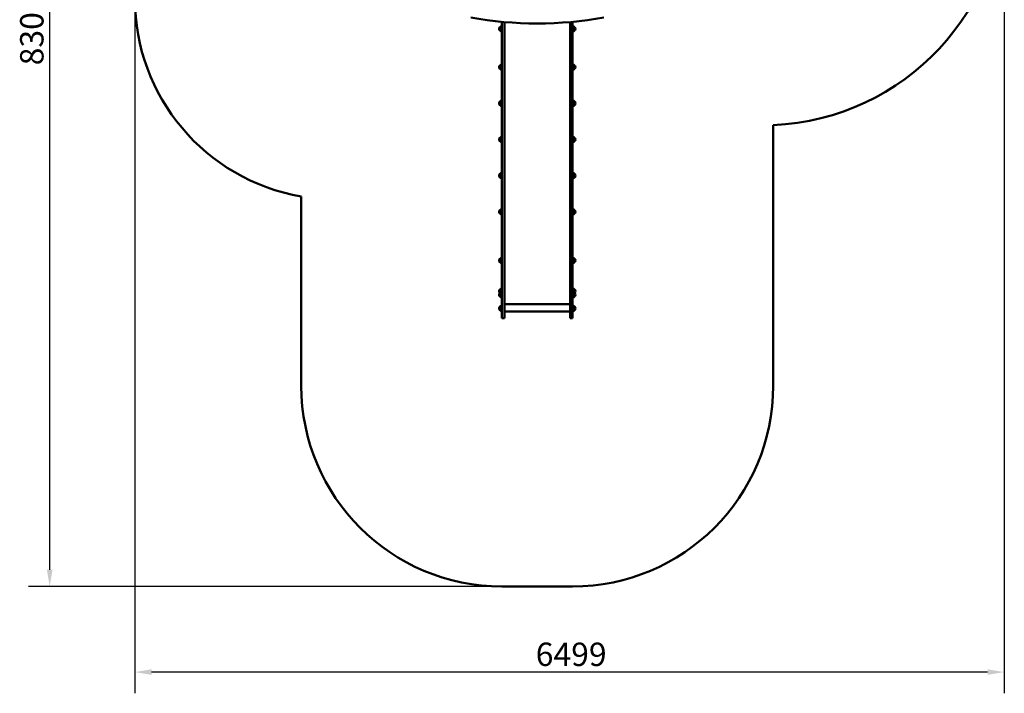
# Model space of a CAD drawing. Units: millimetres. Extents: x 5484 to 12845, y 3372 to 12471.
# Drawn here: x 5484 to 12845, y 3372 to 8408 of the extents above; entities that cross this region are included whole.
import ezdxf

# ---------------------------------------------------------------- set-up
doc = ezdxf.new("R2010")
doc.units = ezdxf.units.MM
doc.header["$LTSCALE"] = 50
doc.layers.add('Widoczne (ISO)', color=7, linetype='Continuous', lineweight=50)
doc.layers.add('Wymiar (ISO)', color=7, linetype='Continuous', lineweight=25)
doc.styles.add('Tekst notatki (ISO)', font='tahoma.ttf')
doc.dimstyles.new('Domyślne (ISO)', dxfattribs={"dimscale": 50, "dimtxt": 3.5, "dimasz": 2.5, "dimexe": 3.175, "dimexo": 0, "dimgap": 0.762, "dimtad": 1, "dimrnd": 1e-08, "dimzin": 0, "dimtxsty": 'Tekst notatki (ISO)', "dimcen": 0.09, "dimdle": 10, "dimclrd": 256, "dimclre": 256, "dimclrt": 256, "dimazin": 0, "dimtfac": 1.001486, "dimtmove": 0, "dimatfit": 3, "dimfxl": 0, "dimtolj": 1, "dimtzin": 0, "dimlwd": -1, "dimlwe": -1, "dimarcsym": 0})

# ---------------------------------------------------------------- blocks, each defined once
blk = doc.blocks.new('*D5')
at = {"layer": 'Defpoints', "color": 0}
for p in [(12844.7, 9467.6), (6345.4, 8564.7), (6345.4, 3531.1)]:
    blk.add_point(p, dxfattribs=at)
at = {"layer": 'Wymiar (ISO)'}
for p, q in [((12844.7, 9467.6), (12844.7, 3372.4)), ((6345.4, 8564.7), (6345.4, 3372.4)), ((12719.7, 3531.1), (6470.4, 3531.1))]:
    blk.add_line(p, q, dxfattribs=at)
for points in [[(6470.4, 3552), (6470.4, 3510.3), (6345.4, 3531.1)], [(12719.7, 3552), (12719.7, 3510.3), (12844.7, 3531.1)]]:
    blk.add_solid(points, dxfattribs=at)
at = {"layer": 'Wymiar (ISO)', "insert": (9342.2, 3751.4), "char_height": 175, "attachment_point": 1, "style": 'Tekst notatki (ISO)'}
blk.add_mtext('\\A1;6499', dxfattribs=at)
blk = doc.blocks.new('*D6')
at = {"layer": 'Defpoints', "color": 0}
for p in [(5708.5, 12470.7), (8908.5, 12470.7), (9089.5, 4171.1)]:
    blk.add_point(p, dxfattribs=at)
at = {"layer": 'Wymiar (ISO)'}
for p, q in [((8908.5, 12470.7), (5549.7, 12470.7)), ((5708.5, 4296.1), (5708.5, 12345.7)), ((9089.5, 4171.1), (5549.7, 4171.1))]:
    blk.add_line(p, q, dxfattribs=at)
for points in [[(5687.6, 12345.7), (5729.3, 12345.7), (5708.5, 12470.7)], [(5687.6, 4296.1), (5729.3, 4296.1), (5708.5, 4171.1)]]:
    blk.add_solid(points, dxfattribs=at)
at = {"layer": 'Wymiar (ISO)', "insert": (5487.4, 8067.3), "char_height": 175, "attachment_point": 1, "rotation": 90, "style": 'Tekst notatki (ISO)'}
blk.add_mtext('\\A1;8300', dxfattribs=at)

msp = doc.modelspace()

# ---------------------------------------------------------------- linework, layer by layer
at = {"layer": 'Widoczne (ISO)'}
for p, q in [((9089.5, 8392.3), (9089.5, 8171.4)), ((9617.5, 8392.3), (9617.5, 8171.4)), ((9074, 8353.3), (9074, 8327.3)), ((9108.5, 8390.6), (9108.5, 8171.4)), ((9598.5, 8390.6), (9598.5, 8171.4)), ((9633, 8327.3), (9633, 8353.3)), ((9089.5, 8171.4), (9089.5, 7935.8)), ((9108.5, 8171.4), (9108.5, 7935.8)), ((9598.5, 8171.4), (9598.5, 7935.8)), ((9617.5, 8171.4), (9617.5, 7935.8)), ((9074, 8066.5), (9074, 8040.5)), ((9633, 8040.5), (9633, 8066.5)), ((9089.5, 7935.8), (9089.5, 6886.4)), ((9108.5, 7935.8), (9108.5, 6886.4)), ((9598.5, 7935.8), (9598.5, 6886.4)), ((9617.5, 7935.8), (9617.5, 6886.4)), ((9074, 7796.1), (9074, 7770.1)), ((9633, 7770.1), (9633, 7796.1)), ((11117.5, 7619.8), (11117.5, 5671.1)), ((9074, 7525.8), (9074, 7499.8)), ((9633, 7499.8), (9633, 7525.8)), ((9074, 7255.5), (9074, 7229.5)), ((9633, 7229.5), (9633, 7255.5)), ((7589.5, 5671.1), (7589.5, 7086.7)), ((9074, 6985.1), (9074, 6959.1)), ((9633, 6959.1), (9633, 6985.1)), ((9089.5, 6886.4), (9089.5, 6593.9)), ((9108.5, 6886.4), (9108.5, 6593.9)), ((9598.5, 6886.4), (9598.5, 6593.9)), ((9617.5, 6886.4), (9617.5, 6593.9)), ((9074, 6620.7), (9074, 6594.7)), ((9089.5, 6593.9), (9089.5, 6263.4)), ((9108.5, 6593.9), (9108.5, 6263.4)), ((9598.5, 6593.9), (9598.5, 6263.4)), ((9617.5, 6593.9), (9617.5, 6263.4)), ((9633, 6594.7), (9633, 6620.7)), ((9074, 6391.4), (9074, 6365.4)), ((9074, 6364.2), (9074, 6338.2)), ((9633, 6365.4), (9633, 6391.4)), ((9633, 6338.2), (9633, 6364.2)), ((9074, 6263.2), (9074, 6237.2)), ((9089.5, 6177.1), (9089.5, 6263.4)), ((9598.5, 6282.7), (9108.5, 6282.7)), ((9108.5, 6177.1), (9108.5, 6263.4)), ((9598.5, 6177.1), (9598.5, 6263.4)), ((9617.5, 6177.1), (9617.5, 6263.4)), ((9633, 6237.2), (9633, 6263.2)), ((9598.5, 6225.8), (9108.5, 6225.8)), ((9108.5, 6177.1), (9089.5, 6177.1)), ((9598.5, 6177.1), (9617.5, 6177.1)), ((9617.5, 4171.1), (9089.5, 4171.1))]:
    msp.add_line(p, q, dxfattribs=at)
for centre, radius, start, end in [((11036.2, 9427), 1809, 272.57639, 90), ((7845.4, 8564.7), 1500, 180, 260.17682), ((9089.4, 8339.1), 21, 138.67542, 176.70646), ((9089.4, 8341.5), 21, 183.29354, 221.32458), ((9074.4, 8352.3), 1, 116.46794, 138.67542), ((9074.4, 8328.3), 1, 221.32458, 243.53206), ((9090.1, 8338.3), 22, 91.56575, 137.04335), ((9090.1, 8342.2), 22, 222.95665, 268.43425), ((9616.9, 8338.3), 22, 42.95665, 88.43425), ((9616.9, 8342.2), 22, 271.56575, 317.04335), ((9632.5, 8352.3), 1, 41.32458, 63.53206), ((9632.5, 8328.3), 1, 296.46794, 318.67542), ((9617.5, 8339.1), 21, 3.29354, 41.32458), ((9617.5, 8341.5), 21, 318.67542, 356.70646), ((9089.4, 8052.3), 21, 138.67542, 176.70646), ((9089.4, 8054.7), 21, 183.29354, 221.32458), ((9074.4, 8065.5), 1, 116.46794, 138.67542), ((9074.4, 8041.5), 1, 221.32458, 243.53206), ((9090.1, 8051.5), 22, 91.56575, 137.04335), ((9090.1, 8055.5), 22, 222.95665, 268.43425), ((9616.9, 8051.5), 22, 42.95665, 88.43425), ((9616.9, 8055.5), 22, 271.56575, 317.04335), ((9632.5, 8065.5), 1, 41.32458, 63.53206), ((9632.5, 8041.5), 1, 296.46794, 318.67542), ((9617.5, 8052.3), 21, 3.29354, 41.32458), ((9617.5, 8054.7), 21, 318.67542, 356.70646), ((9090.1, 7781.1), 22, 91.56575, 137.04335), ((9616.9, 7781.1), 22, 42.95665, 88.43425), ((9089.4, 7781.9), 21, 138.67542, 176.70646), ((9089.4, 7784.3), 21, 183.29354, 221.32458), ((9074.4, 7795.1), 1, 116.46794, 138.67542), ((9074.4, 7771.1), 1, 221.32458, 243.53206), ((9090.1, 7785.1), 22, 222.95665, 268.43425), ((9616.9, 7785.1), 22, 271.56575, 317.04335), ((9632.5, 7795.1), 1, 41.32458, 63.53206), ((9632.5, 7771.1), 1, 296.46794, 318.67542), ((9617.5, 7781.9), 21, 3.29354, 41.32458), ((9617.5, 7784.3), 21, 318.67542, 356.70646), ((9089.4, 7511.6), 21, 138.67542, 176.70646), ((9089.4, 7514), 21, 183.29354, 221.32458), ((9074.4, 7524.8), 1, 116.46794, 138.67542), ((9090.1, 7510.8), 22, 91.56575, 137.04335), ((9616.9, 7510.8), 22, 42.95665, 88.43425), ((9632.5, 7524.8), 1, 41.32458, 63.53206), ((9617.5, 7511.6), 21, 3.29354, 41.32458), ((9617.5, 7514), 21, 318.67542, 356.70646), ((9074.4, 7500.8), 1, 221.32458, 243.53206), ((9090.1, 7514.8), 22, 222.95665, 268.43425), ((9616.9, 7514.8), 22, 271.56575, 317.04335), ((9632.5, 7500.8), 1, 296.46794, 318.67542), ((9089.4, 7241.2), 21, 138.67542, 176.70646), ((9089.4, 7243.7), 21, 183.29354, 221.32458), ((9074.4, 7254.5), 1, 116.46794, 138.67542), ((9074.4, 7230.5), 1, 221.32458, 243.53206), ((9090.1, 7240.5), 22, 91.56575, 137.04335), ((9090.1, 7244.4), 22, 222.95665, 268.43425), ((9616.9, 7240.5), 22, 42.95665, 88.43425), ((9616.9, 7244.4), 22, 271.56575, 317.04335), ((9632.5, 7254.5), 1, 41.32458, 63.53206), ((9632.5, 7230.5), 1, 296.46794, 318.67542), ((9617.5, 7241.2), 21, 3.29354, 41.32458), ((9617.5, 7243.7), 21, 318.67542, 356.70646), ((9089.4, 6970.9), 21, 138.67542, 176.70646), ((9089.4, 6973.3), 21, 183.29354, 221.32458), ((9074.4, 6984.1), 1, 116.46794, 138.67542), ((9074.4, 6960.1), 1, 221.32458, 243.53206), ((9090.1, 6970.1), 22, 91.56575, 137.04335), ((9090.1, 6974.1), 22, 222.95665, 268.43425), ((9616.9, 6970.1), 22, 42.95665, 88.43425), ((9616.9, 6974.1), 22, 271.56575, 317.04335), ((9632.5, 6984.1), 1, 41.32458, 63.53206), ((9632.5, 6960.1), 1, 296.46794, 318.67542), ((9617.5, 6970.9), 21, 3.29354, 41.32458), ((9617.5, 6973.3), 21, 318.67542, 356.70646), ((9090.1, 6605.7), 22, 91.56575, 137.04335), ((9616.9, 6605.7), 22, 42.95665, 88.43425), ((9089.4, 6606.5), 21, 138.67542, 176.70646), ((9089.4, 6608.9), 21, 183.29354, 221.32458), ((9074.4, 6619.7), 1, 116.46794, 138.67542), ((9074.4, 6595.7), 1, 221.32458, 243.53206), ((9090.1, 6609.7), 22, 222.95665, 268.43425), ((9616.9, 6609.7), 22, 271.56575, 317.04335), ((9632.5, 6619.7), 1, 41.32458, 63.53206), ((9632.5, 6595.7), 1, 296.46794, 318.67542), ((9617.5, 6606.5), 21, 3.29354, 41.32458), ((9617.5, 6608.9), 21, 318.67542, 356.70646), ((9089.4, 6377.2), 21, 138.67542, 176.70646), ((9089.4, 6379.6), 21, 183.29354, 221.32458), ((9089.4, 6350), 21, 138.67542, 176.70646), ((9089.4, 6352.4), 21, 183.29354, 221.32458), ((9074.4, 6390.4), 1, 116.46794, 138.67542), ((9074.4, 6366.4), 1, 221.32458, 243.53206), ((9074.4, 6363.2), 1, 116.46794, 138.67542), ((9074.4, 6339.2), 1, 221.32458, 243.53206), ((9090.1, 6376.4), 22, 91.56575, 137.04335), ((9090.1, 6380.4), 22, 222.95665, 268.43425), ((9090.1, 6349.2), 22, 134.89402, 137.04335), ((9090.1, 6353.2), 22, 222.95665, 268.43425), ((9616.9, 6376.4), 22, 42.95665, 88.43425), ((9616.9, 6380.4), 22, 271.56575, 317.04335), ((9616.9, 6353.2), 22, 271.56575, 317.04335), ((9616.9, 6349.2), 22, 42.95665, 45.10598), ((9632.5, 6390.4), 1, 41.32458, 63.53206), ((9632.5, 6366.4), 1, 296.46794, 318.67542), ((9632.5, 6363.2), 1, 41.32458, 63.53206), ((9632.5, 6339.2), 1, 296.46794, 318.67542), ((9617.5, 6377.2), 21, 3.29354, 41.32458), ((9617.5, 6379.6), 21, 318.67542, 356.70646), ((9617.5, 6350), 21, 3.29354, 41.32458), ((9617.5, 6352.4), 21, 318.67542, 356.70646), ((9089.4, 6249), 21, 138.67542, 176.70646), ((9074.4, 6262.2), 1, 116.46794, 138.67542), ((9090.1, 6248.2), 22, 91.56575, 137.04335), ((9616.9, 6248.2), 22, 42.95665, 88.43425), ((9632.5, 6262.2), 1, 41.32458, 63.53206), ((9617.5, 6249), 21, 3.29354, 41.32458), ((9089.4, 6251.4), 21, 183.29354, 221.32458), ((9074.4, 6238.2), 1, 221.32458, 243.53206), ((9090.1, 6252.2), 22, 222.95665, 268.43425), ((9616.9, 6252.2), 22, 271.56575, 317.04335), ((9632.5, 6238.2), 1, 296.46794, 318.67542), ((9617.5, 6251.4), 21, 318.67542, 356.70646), ((9089.5, 5671.1), 1500, 180, 270), ((9617.5, 5671.1), 1500, 270, 0)]:
    msp.add_arc(centre, radius, start, end, dxfattribs=at)
msp.add_ellipse((9353.5, 9794.2), major_axis=(-2000, 0), ratio=0.707107, start_param=1.319309, end_param=1.822284, dxfattribs=at)

# ---------------------------------------------------------------- dimensions: what is measured, and where the dimension line sits
at = {"layer": 'Wymiar (ISO)'}
for base, p1, p2, angle, picture, middle in [((5708.5, 12470.7), (9089.5, 4171.1), (8908.5, 12470.7), 90, '*D6', (5708.5, 8320.9)), ((6345.4, 3531.1), (12844.7, 9467.6), (6345.4, 8564.7), 180, '*D5', (9595, 3531.1))]:
    dim = msp.add_linear_dim(base=base, p1=p1, p2=p2, angle=angle, dimstyle='Domyślne (ISO)', override={"dimdec": 0, "dimtp": 0, "dimtm": 0, "dimtdec": 2, "dimtofl": 0, "dimatfit": 1}, dxfattribs=at)
    dim.commit()
    dim.dimension.update_dxf_attribs({"geometry": picture, "text_midpoint": middle, "dimtype": 160})

doc.saveas('drawing.dxf')
